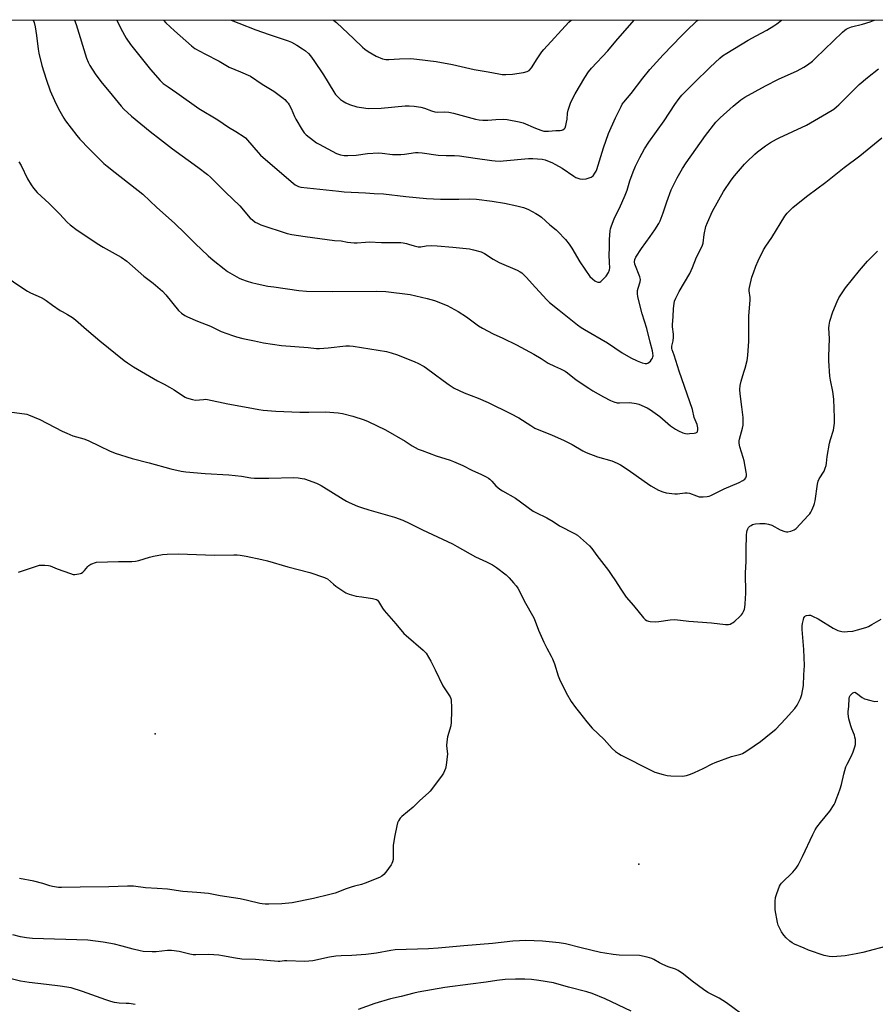
# Model space of a CAD drawing. Units: inches. Extents: x 1237765 to 1243765, y 513455 to 517456.
# Drawn here: x 1240218 to 1240632, y 516979 to 517456 of the extents above; entities that cross this region are included whole.
import ezdxf

# ---------------------------------------------------------------- set-up
doc = ezdxf.new("R2010")
doc.units = ezdxf.units.IN
doc.header["$MEASUREMENT"] = 0
for name, color, linetype in [('ELEV-Spot Elevation', 7, 'Continuous'), ('NTRL-Farm Land', 3, 'Continuous'), ('Undefined', 1, 'Continuous')]:
    doc.layers.add(name, color=color, linetype=linetype)

msp = doc.modelspace()

# ---------------------------------------------------------------- linework, layer by layer
at = {"layer": 'ELEV-Spot Elevation'}
for p in [(1240283.46, 517109.91, 359.42), (1240517.83, 517046.83, 357.07)]:
    msp.add_point(p, dxfattribs=at)
at = {"layer": 'NTRL-Farm Land'}
msp.add_polyline3d([(1238577.99, 517455.84, 0), (1241366.47, 517455.56, 0)], dxfattribs=at)
at = {"layer": 'Undefined', "elevation": 358}
msp.add_lwpolyline([(1240217.32, 517188.24), (1240225.49, 517191.03), (1240227.48, 517191.57), (1240228.34, 517191.62), (1240230.06, 517191.54), (1240231.78, 517191.39), (1240232.62, 517191.23), (1240236.03, 517189.87), (1240242.42, 517187.52), (1240243.82, 517187.11), (1240244.65, 517187.06), (1240246.56, 517187.35), (1240247.35, 517187.59), (1240247.82, 517187.82), (1240248.46, 517188.29), (1240249.24, 517189.02), (1240250.8, 517190.96), (1240251.38, 517191.53), (1240252.36, 517192.09), (1240255.11, 517193.09), (1240265.72, 517193.35), (1240272.21, 517193.42), (1240273.89, 517193.52), (1240275.61, 517193.89), (1240280.68, 517195.44), (1240282.68, 517195.97), (1240287.06, 517196.77), (1240289.36, 517196.95), (1240294.83, 517197.15), (1240312.19, 517196.53), (1240321.64, 517196.61), (1240323.13, 517196.58), (1240324.61, 517196.45), (1240327.56, 517196.02), (1240335.14, 517194.42), (1240337.87, 517193.75), (1240347.75, 517190.84), (1240358.34, 517188.09), (1240365.47, 517185.72), (1240366.21, 517185.36), (1240366.88, 517184.92), (1240369.8, 517182.37), (1240370.97, 517181.48), (1240375.87, 517178.28), (1240376.63, 517177.85), (1240377.43, 517177.52), (1240380.8, 517176.64), (1240383.53, 517176.29), (1240388.81, 517175.47), (1240389.97, 517175.23), (1240390.75, 517174.92), (1240391.19, 517174.61), (1240391.72, 517174), (1240393.53, 517170.78), (1240394.34, 517169.6), (1240400.08, 517163.28), (1240403.98, 517158.48), (1240405.03, 517157.47), (1240413.31, 517150.4), (1240414.18, 517149.6), (1240414.75, 517148.95), (1240415.96, 517147.06), (1240417.07, 517145.09), (1240419.06, 517140.91), (1240422.89, 517133.23), (1240426.31, 517127.78), (1240426.65, 517127.03), (1240426.84, 517126.23), (1240427.08, 517122.73), (1240427.1, 517120.97), (1240426.86, 517115.63), (1240426.65, 517113.87), (1240425.13, 517108.53), (1240424.72, 517106), (1240424.61, 517104.3), (1240425, 517101.42), (1240425.01, 517100.26), (1240424.4, 517094.75), (1240424.04, 517093.05), (1240423.07, 517090.91), (1240422.2, 517089.38), (1240416.67, 517082.14), (1240415.87, 517081.34), (1240411.62, 517077.57), (1240408.42, 517074.41), (1240402.95, 517069.88), (1240402.18, 517069.02), (1240401.4, 517067.81), (1240400.93, 517066.77), (1240400.56, 517065.34), (1240399.61, 517060.68), (1240398.84, 517056.06), (1240398.7, 517054.31), (1240398.81, 517049.87), (1240398.74, 517049.02), (1240398.51, 517047.92), (1240398.2, 517047.14), (1240397.76, 517046.41), (1240395.22, 517042.91), (1240394.32, 517041.79), (1240393.31, 517040.93), (1240392.12, 517040.25), (1240385.13, 517037.58), (1240383.44, 517037.01), (1240380.04, 517036.17), (1240378.4, 517035.67), (1240375.99, 517034.82), (1240370.65, 517032.73), (1240368.13, 517032.03), (1240360.19, 517030.13), (1240349.87, 517028.04), (1240344.9, 517027.56), (1240338.58, 517027.36), (1240336.82, 517027.39), (1240335.35, 517027.53), (1240334.2, 517027.75), (1240328.21, 517029.26), (1240324.63, 517030.05), (1240314.89, 517031.37), (1240309.3, 517032.58), (1240303.66, 517033.12), (1240296.85, 517033.54), (1240289.46, 517034.6), (1240284.41, 517035.06), (1240278.86, 517035.36), (1240272.97, 517036.11), (1240270.02, 517036.19), (1240261.12, 517035.74), (1240247.08, 517035.72), (1240238.19, 517035.44), (1240236.73, 517035.51), (1240233.83, 517035.89), (1240232.42, 517036.27), (1240229.07, 517037.37), (1240224.75, 517038.51), (1240217.8, 517039.78)], dxfattribs=at)
at = {"layer": 'Undefined'}
for points in [[(1240224.42, 517455.67, 350), (1240224.8, 517454.45, 350), (1240225.29, 517452.44, 350), (1240226.06, 517448.25, 350), (1240226.74, 517441.5, 350), (1240227.06, 517439.55, 350), (1240228.52, 517433.62, 350), (1240230.66, 517426.95, 350), (1240232.68, 517421.43, 350), (1240234.72, 517416.62, 350), (1240236.64, 517412.73, 350), (1240239.19, 517408.2, 350), (1240240.12, 517406.78, 350), (1240245.53, 517399.72, 350), (1240246.95, 517397.98, 350), (1240251.51, 517393.26, 350), (1240258.68, 517386.21, 350), (1240260.23, 517384.84, 350), (1240264.11, 517381.76, 350), (1240277.56, 517371.39, 350), (1240284.31, 517364.93, 350), (1240292.91, 517357.21, 350), (1240298.09, 517352.27, 350), (1240302.78, 517347.37, 350), (1240309.11, 517341.48, 350), (1240311.6, 517339.36, 350), (1240316.91, 517335.09, 350), (1240318.57, 517333.86, 350), (1240324.24, 517330.66, 350), (1240325.32, 517330.19, 350), (1240328.12, 517329.18, 350), (1240330.09, 517328.58, 350), (1240332.93, 517327.85, 350), (1240338.01, 517326.82, 350), (1240340.92, 517326.36, 350), (1240353.12, 517324.73, 350), (1240356.8, 517324.41, 350), (1240369.14, 517324.16, 350), (1240390.88, 517324.34, 350), (1240395.19, 517324.1, 350), (1240407.02, 517322.71, 350), (1240415.26, 517320.78, 350), (1240418.86, 517319.82, 350), (1240424.87, 517317.34, 350), (1240430.22, 517314.48, 350), (1240434.21, 517311.89, 350), (1240440.12, 517307.56, 350), (1240442.03, 517306.38, 350), (1240447.16, 517303.72, 350), (1240451.85, 517301.59, 350), (1240458.47, 517298.36, 350), (1240466.98, 517293.77, 350), (1240470.47, 517291.67, 350), (1240473.86, 517289.42, 350), (1240476.84, 517288.01, 350), (1240479.83, 517286.76, 350), (1240482.11, 517285.57, 350), (1240483.28, 517284.8, 350), (1240487.46, 517281.39, 350), (1240493.51, 517277.33, 350), (1240495.49, 517276.1, 350), (1240500.68, 517273.16, 350), (1240504.1, 517271.33, 350), (1240505.61, 517270.67, 350), (1240507.25, 517270.29, 350), (1240508.41, 517270.24, 350), (1240513.35, 517270.35, 350), (1240516.45, 517269.97, 350), (1240517.83, 517269.63, 350), (1240521.74, 517267.86, 350), (1240523.48, 517266.85, 350), (1240527.93, 517263.62, 350), (1240533.15, 517259.19, 350), (1240535.47, 517257.51, 350), (1240536.95, 517256.67, 350), (1240539.03, 517255.78, 350), (1240540.34, 517255.4, 350), (1240541.16, 517255.29, 350), (1240542.31, 517255.32, 350), (1240544.61, 517255.53, 350), (1240545.4, 517255.68, 350), (1240546, 517256.01, 350), (1240546.21, 517256.42, 350), (1240546.31, 517257.21, 350), (1240546.3, 517258.08, 350), (1240546.18, 517258.97, 350), (1240545.94, 517259.77, 350), (1240544.62, 517263.15, 350), (1240543.75, 517267.05, 350), (1240537.22, 517285.6, 350), (1240534.92, 517293.33, 350), (1240533.89, 517295.92, 350), (1240533.71, 517296.62, 350), (1240533.74, 517297.64, 350), (1240534.38, 517300.34, 350), (1240534.57, 517302.03, 350), (1240534.56, 517303.46, 350), (1240534.12, 517307.01, 350), (1240534.06, 517308.17, 350), (1240534.39, 517311.89, 350), (1240534.5, 517316.01, 350), (1240534.8, 517318.33, 350), (1240535.09, 517319.42, 350), (1240535.69, 517320.96, 350), (1240537.23, 517324.16, 350), (1240542.5, 517332.91, 350), (1240543.73, 517335.79, 350), (1240545.65, 517340.88, 350), (1240548.46, 517346.15, 350), (1240548.89, 517347.61, 350), (1240549.48, 517351.84, 350), (1240550.29, 517355.64, 350), (1240551.02, 517357.59, 350), (1240553.47, 517363.06, 350), (1240558.75, 517372.55, 350), (1240562.51, 517378.08, 350), (1240564.08, 517380.17, 350), (1240569, 517385.92, 350), (1240570.01, 517386.99, 350), (1240573.93, 517390.68, 350), (1240575.29, 517391.84, 350), (1240579.09, 517394.69, 350), (1240581.59, 517396.28, 350), (1240584.4, 517397.95, 350), (1240585.7, 517398.63, 350), (1240598.92, 517404.81, 350), (1240608.69, 517410.33, 350), (1240612.15, 517412.54, 350), (1240613.55, 517413.57, 350), (1240614.65, 517414.56, 350), (1240624.55, 517424.44, 350), (1240628.49, 517427.79, 350), (1240633.85, 517432.01, 350)], [(1240244.46, 517455.67, 348), (1240245.28, 517453.51, 348), (1240250.26, 517437.18, 348), (1240250.96, 517435.25, 348), (1240251.79, 517433.7, 348), (1240254.5, 517429.56, 348), (1240257.17, 517425.94, 348), (1240262.59, 517419.2, 348), (1240266.96, 517414.03, 348), (1240268.38, 517412.55, 348), (1240272, 517409.15, 348), (1240281.11, 517401.65, 348), (1240286.04, 517397.74, 348), (1240291.93, 517393.27, 348), (1240304.18, 517384.36, 348), (1240308.77, 517380.83, 348), (1240310.22, 517379.49, 348), (1240317.53, 517372.28, 348), (1240324.46, 517365.66, 348), (1240329.5, 517359.76, 348), (1240330.59, 517358.83, 348), (1240331.99, 517357.81, 348), (1240333.01, 517357.24, 348), (1240334.67, 517356.55, 348), (1240347.39, 517352.34, 348), (1240349.71, 517351.8, 348), (1240356.13, 517350.74, 348), (1240370.38, 517348.96, 348), (1240373.6, 517348.67, 348), (1240376.63, 517348.09, 348), (1240379.85, 517347.76, 348), (1240381.29, 517347.73, 348), (1240385.41, 517348.1, 348), (1240387.11, 517348.18, 348), (1240393.17, 517347.96, 348), (1240402.44, 517347.88, 348), (1240403.56, 517347.77, 348), (1240405.2, 517347.44, 348), (1240406.27, 517347.14, 348), (1240408.91, 517346.22, 348), (1240410.81, 517345.89, 348), (1240412.18, 517345.86, 348), (1240414.71, 517346.36, 348), (1240417.55, 517346.4, 348), (1240420.13, 517346.33, 348), (1240427.66, 517345.72, 348), (1240435.76, 517344.85, 348), (1240437.75, 517344.38, 348), (1240441.42, 517343.37, 348), (1240442.98, 517342.62, 348), (1240447.19, 517339.89, 348), (1240450.17, 517338.19, 348), (1240458.82, 517334.44, 348), (1240460.36, 517333.69, 348), (1240461.06, 517333.23, 348), (1240462.1, 517332.32, 348), (1240463.27, 517331.14, 348), (1240467.63, 517326.08, 348), (1240473.18, 517320.22, 348), (1240474.57, 517318.85, 348), (1240479.11, 517315.12, 348), (1240488.08, 517308.05, 348), (1240489.84, 517306.77, 348), (1240491.49, 517305.74, 348), (1240502.61, 517299.31, 348), (1240509.69, 517294.54, 348), (1240513.88, 517291.99, 348), (1240516.9, 517290.55, 348), (1240519.4, 517289.56, 348), (1240520.81, 517289.32, 348), (1240521.64, 517289.34, 348), (1240522.15, 517289.47, 348), (1240522.82, 517289.9, 348), (1240523.42, 517290.5, 348), (1240523.96, 517291.17, 348), (1240524.39, 517291.89, 348), (1240524.57, 517292.46, 348), (1240524.63, 517292.99, 348), (1240524.56, 517294.37, 348), (1240524.33, 517295.45, 348), (1240523.18, 517299.57, 348), (1240521.68, 517306.2, 348), (1240519.43, 517313.39, 348), (1240517.24, 517321.64, 348), (1240517.06, 517323.26, 348), (1240517.1, 517324.61, 348), (1240517.36, 517325.74, 348), (1240518.36, 517328.8, 348), (1240518.53, 517330.05, 348), (1240518.21, 517331.29, 348), (1240515.86, 517337.36, 348), (1240515.64, 517338.62, 348), (1240515.77, 517339.6, 348), (1240516.35, 517340.86, 348), (1240519.06, 517345.03, 348), (1240523.19, 517350.86, 348), (1240525.59, 517354.09, 348), (1240527.42, 517357.05, 348), (1240528.03, 517358.4, 348), (1240529.51, 517362.33, 348), (1240531.33, 517367.62, 348), (1240533.5, 517373.4, 348), (1240536.26, 517379.21, 348), (1240538.94, 517383.79, 348), (1240540.72, 517386.5, 348), (1240549.99, 517399.71, 348), (1240555.07, 517406.15, 348), (1240557.12, 517408.37, 348), (1240563.45, 517414.02, 348), (1240567.16, 517417.02, 348), (1240569.1, 517418.34, 348), (1240579.06, 517423.88, 348), (1240585.37, 517426.99, 348), (1240594.44, 517431.1, 348), (1240597.75, 517432.89, 348), (1240599.48, 517433.95, 348), (1240601.83, 517435.76, 348), (1240603.39, 517437.13, 348), (1240616.39, 517449.83, 348), (1240617.48, 517450.83, 348), (1240618.15, 517451.31, 348), (1240619.16, 517451.8, 348), (1240620.8, 517452.37, 348), (1240626.13, 517453.66, 348), (1240629.83, 517454.76, 348), (1240631.46, 517455.41, 348), (1240631.92, 517455.63, 348)], [(1240264.96, 517455.67, 346), (1240266.83, 517451.65, 346), (1240269.46, 517446.85, 346), (1240271.58, 517443.9, 346), (1240281.26, 517431.77, 346), (1240285.96, 517426.35, 346), (1240287.41, 517425, 346), (1240289.76, 517423.24, 346), (1240293.96, 517420.46, 346), (1240304.56, 517412.9, 346), (1240313.82, 517407.31, 346), (1240319.08, 517403.73, 346), (1240322.63, 517401.65, 346), (1240326.52, 517399.13, 346), (1240327.16, 517398.56, 346), (1240328.15, 517397.5, 346), (1240333.34, 517391.46, 346), (1240334.56, 517390.17, 346), (1240349.33, 517377.41, 346), (1240351.32, 517375.86, 346), (1240352.86, 517375.11, 346), (1240354.11, 517374.78, 346), (1240372.43, 517372.72, 346), (1240375.02, 517372.51, 346), (1240385.34, 517372.01, 346), (1240389.49, 517371.57, 346), (1240394.11, 517371.41, 346), (1240404.9, 517370.17, 346), (1240414.86, 517369.21, 346), (1240421.69, 517368.97, 346), (1240430.51, 517368.9, 346), (1240435.76, 517369.07, 346), (1240439.14, 517368.93, 346), (1240446.72, 517367.95, 346), (1240452.74, 517366.97, 346), (1240458.73, 517365.73, 346), (1240461.83, 517364.83, 346), (1240463.22, 517364.36, 346), (1240464.29, 517363.87, 346), (1240467.92, 517361.95, 346), (1240469.42, 517361.05, 346), (1240470.56, 517360.15, 346), (1240474.72, 517356.49, 346), (1240477.73, 517354.07, 346), (1240478.6, 517353.26, 346), (1240482.27, 517349.32, 346), (1240483.98, 517347.05, 346), (1240485.26, 517345.13, 346), (1240489.23, 517338.49, 346), (1240494.1, 517331.52, 346), (1240495.28, 517330.25, 346), (1240496.39, 517329.36, 346), (1240497.13, 517328.99, 346), (1240497.89, 517328.73, 346), (1240498.38, 517328.67, 346), (1240498.84, 517328.77, 346), (1240499.28, 517329.02, 346), (1240499.9, 517329.55, 346), (1240501.88, 517331.62, 346), (1240503.03, 517333.31, 346), (1240503.61, 517334.6, 346), (1240503.69, 517335.66, 346), (1240503.52, 517338.17, 346), (1240503.43, 517341.98, 346), (1240503.58, 517345.37, 346), (1240503.61, 517349.34, 346), (1240503.94, 517353.64, 346), (1240504.08, 517354.48, 346), (1240504.4, 517355.58, 346), (1240506.02, 517359.87, 346), (1240508.35, 517364.51, 346), (1240511.18, 517370.83, 346), (1240512.04, 517373.28, 346), (1240513.42, 517377.76, 346), (1240515.03, 517382.14, 346), (1240516.19, 517384.83, 346), (1240518.22, 517389.07, 346), (1240520.56, 517393.26, 346), (1240522.64, 517396.51, 346), (1240529.98, 517406.86, 346), (1240535.14, 517414.79, 346), (1240537.27, 517417.67, 346), (1240538.64, 517419.22, 346), (1240544.33, 517425.13, 346), (1240552.27, 517432.79, 346), (1240556.94, 517437.17, 346), (1240558.34, 517438.27, 346), (1240560.33, 517439.6, 346), (1240570.8, 517445.86, 346), (1240574.67, 517448.06, 346), (1240579.75, 517450.76, 346), (1240583.14, 517452.79, 346), (1240584.55, 517453.83, 346), (1240586.8, 517455.64, 346)], [(1240287.47, 517455.67, 344), (1240288.73, 517454.31, 344), (1240292.81, 517450.38, 344), (1240301.04, 517443.19, 344), (1240302.76, 517441.89, 344), (1240307.54, 517439.27, 344), (1240314.56, 517435.77, 344), (1240317.64, 517433.82, 344), (1240319.27, 517432.9, 344), (1240324.88, 517430.61, 344), (1240329.61, 517428.48, 344), (1240335.32, 517424.61, 344), (1240341.02, 517421.17, 344), (1240345.45, 517417.86, 344), (1240346.32, 517417.11, 344), (1240347.3, 517416.12, 344), (1240347.84, 517415.48, 344), (1240348.45, 517414.56, 344), (1240349.38, 517412.81, 344), (1240350.97, 517408.93, 344), (1240351.59, 517407.58, 344), (1240354.63, 517402.52, 344), (1240355.61, 517401.06, 344), (1240356.65, 517400.04, 344), (1240360.17, 517397.3, 344), (1240361.6, 517396.25, 344), (1240362.85, 517395.5, 344), (1240371.35, 517391.02, 344), (1240373.28, 517390.41, 344), (1240374.98, 517390.11, 344), (1240376.76, 517390.09, 344), (1240380.9, 517390.22, 344), (1240386.3, 517391.1, 344), (1240391.66, 517391.35, 344), (1240393.44, 517391.26, 344), (1240398.48, 517390.61, 344), (1240402.55, 517390.52, 344), (1240404.31, 517390.69, 344), (1240409.61, 517391.46, 344), (1240410.88, 517391.54, 344), (1240412.83, 517391.35, 344), (1240420.58, 517390.19, 344), (1240424.39, 517390.02, 344), (1240428.47, 517390.02, 344), (1240430.85, 517389.87, 344), (1240438.45, 517388.82, 344), (1240446.49, 517387.6, 344), (1240448.22, 517387.42, 344), (1240450.52, 517387.35, 344), (1240451.98, 517387.41, 344), (1240464.39, 517388.65, 344), (1240466.41, 517388.59, 344), (1240471, 517388.21, 344), (1240472.38, 517387.9, 344), (1240474.25, 517387.23, 344), (1240475.56, 517386.69, 344), (1240477.35, 517385.77, 344), (1240480.59, 517383.91, 344), (1240486.32, 517380.03, 344), (1240487.29, 517379.47, 344), (1240489.25, 517378.8, 344), (1240490.68, 517378.56, 344), (1240492.33, 517378.83, 344), (1240493.69, 517379.22, 344), (1240494.74, 517379.61, 344), (1240495.2, 517379.88, 344), (1240495.62, 517380.26, 344), (1240496.48, 517381.44, 344), (1240497.06, 517382.49, 344), (1240497.36, 517383.27, 344), (1240500.62, 517393.75, 344), (1240503.03, 517400.68, 344), (1240506.48, 517408.36, 344), (1240509.17, 517413.86, 344), (1240509.75, 517414.86, 344), (1240510.42, 517415.81, 344), (1240514.02, 517420.06, 344), (1240519.78, 517427.58, 344), (1240523.16, 517431.74, 344), (1240529.56, 517438.84, 344), (1240538.39, 517448.02, 344), (1240540.65, 517450.29, 344), (1240545.91, 517455.28, 344), (1240546.41, 517455.64, 344)], [(1240320.24, 517455.67, 342), (1240324.07, 517454.21, 342), (1240332.27, 517450.88, 342), (1240338.66, 517448.62, 342), (1240342.16, 517447.54, 342), (1240347.94, 517445.61, 342), (1240349.54, 517444.9, 342), (1240352.13, 517443.54, 342), (1240354.85, 517441.77, 342), (1240356.27, 517440.72, 342), (1240357.71, 517439.4, 342), (1240358.66, 517438.34, 342), (1240360.41, 517436.04, 342), (1240365.04, 517429.15, 342), (1240370.07, 517420.82, 342), (1240370.89, 517419.61, 342), (1240372.22, 517418.1, 342), (1240373.27, 517417.12, 342), (1240374.25, 517416.47, 342), (1240375.81, 517415.62, 342), (1240377.68, 517414.76, 342), (1240381.24, 517413.65, 342), (1240383.48, 517413.25, 342), (1240386.58, 517412.88, 342), (1240392.91, 517413.06, 342), (1240404.59, 517414.17, 342), (1240406.45, 517414.14, 342), (1240408.97, 517413.95, 342), (1240412.2, 517413.41, 342), (1240413.93, 517413.04, 342), (1240417.35, 517411.68, 342), (1240419, 517411.17, 342), (1240420.42, 517411.05, 342), (1240423.53, 517411.2, 342), (1240425.74, 517410.99, 342), (1240427.92, 517410.51, 342), (1240438.71, 517407.64, 342), (1240440.44, 517407.26, 342), (1240442.21, 517407.13, 342), (1240444.58, 517407.1, 342), (1240448.43, 517407.51, 342), (1240452.3, 517407.64, 342), (1240454.05, 517407.43, 342), (1240459.84, 517406.39, 342), (1240461.81, 517405.86, 342), (1240467.77, 517403.22, 342), (1240470.28, 517402.3, 342), (1240471.71, 517401.92, 342), (1240474.02, 517401.86, 342), (1240477.57, 517402.09, 342), (1240479.59, 517402.12, 342), (1240480.42, 517402.25, 342), (1240480.93, 517402.45, 342), (1240481.61, 517402.9, 342), (1240482.1, 517403.51, 342), (1240482.45, 517404.54, 342), (1240482.77, 517406.21, 342), (1240482.99, 517407.61, 342), (1240483.28, 517410.56, 342), (1240483.55, 517412.04, 342), (1240483.94, 517413.47, 342), (1240484.7, 517415.41, 342), (1240485.75, 517417.78, 342), (1240486.89, 517419.94, 342), (1240491.58, 517427.76, 342), (1240493.45, 517430.58, 342), (1240494.88, 517432.38, 342), (1240502.74, 517440.82, 342), (1240506.56, 517445.48, 342), (1240515.54, 517455.65, 342)], [(1240369.81, 517455.66, 340), (1240371.28, 517454.4, 340), (1240379.78, 517446.63, 340), (1240383.95, 517442.55, 340), (1240385.01, 517441.6, 340), (1240386.62, 517440.43, 340), (1240390.61, 517438.12, 340), (1240393.62, 517436.91, 340), (1240394.46, 517436.66, 340), (1240395.24, 517436.54, 340), (1240396.64, 517436.52, 340), (1240401.83, 517436.88, 340), (1240407.28, 517437.07, 340), (1240410.2, 517436.76, 340), (1240419.59, 517435.52, 340), (1240427.47, 517434.06, 340), (1240438, 517431.69, 340), (1240444.86, 517430.58, 340), (1240449.92, 517429.57, 340), (1240451.62, 517429.31, 340), (1240453.36, 517429.23, 340), (1240456.61, 517429.38, 340), (1240461.93, 517430.25, 340), (1240463.65, 517430.67, 340), (1240464.61, 517431.25, 340), (1240465.82, 517432.48, 340), (1240468.54, 517436.89, 340), (1240470.85, 517440.28, 340), (1240471.78, 517441.43, 340), (1240483.88, 517454.62, 340), (1240485.02, 517455.65, 340)], [(1240217.52, 517387.03, 352), (1240218.54, 517385.28, 352), (1240221.72, 517378.72, 352), (1240223.39, 517375.89, 352), (1240224.58, 517374.19, 352), (1240226.33, 517372.21, 352), (1240232.11, 517366.82, 352), (1240237.16, 517361.8, 352), (1240240.88, 517357.83, 352), (1240242.35, 517356.48, 352), (1240245.75, 517353.81, 352), (1240248.95, 517351.79, 352), (1240255.44, 517347.48, 352), (1240258.36, 517345.65, 352), (1240267.03, 517340.79, 352), (1240269.76, 517338.91, 352), (1240278.04, 517331.64, 352), (1240282.53, 517328.16, 352), (1240287.02, 517324.34, 352), (1240288.59, 517322.61, 352), (1240294.81, 517314.95, 352), (1240296.27, 517313.63, 352), (1240297.88, 517312.52, 352), (1240299.17, 517311.88, 352), (1240303.94, 517309.81, 352), (1240310.25, 517307.37, 352), (1240315.46, 517304.82, 352), (1240320.94, 517302.79, 352), (1240322.89, 517302.2, 352), (1240326.01, 517301.39, 352), (1240331.55, 517300.23, 352), (1240335.97, 517299.39, 352), (1240344.69, 517298.1, 352), (1240357.59, 517297.06, 352), (1240361.63, 517296.52, 352), (1240363.12, 517296.55, 352), (1240367.3, 517296.86, 352), (1240375.81, 517297.81, 352), (1240377.59, 517297.85, 352), (1240379.36, 517297.78, 352), (1240395.61, 517295.06, 352), (1240397.86, 517294.49, 352), (1240400.83, 517293.43, 352), (1240409.31, 517290.11, 352), (1240410.64, 517289.49, 352), (1240413.71, 517287.84, 352), (1240414.93, 517287.07, 352), (1240418.68, 517284.36, 352), (1240423, 517281.06, 352), (1240425.88, 517278.97, 352), (1240427.34, 517277.95, 352), (1240428.35, 517277.35, 352), (1240433.11, 517275.1, 352), (1240440.01, 517272.48, 352), (1240444.79, 517270.41, 352), (1240455.68, 517265.16, 352), (1240459.59, 517263, 352), (1240465.39, 517259.22, 352), (1240467.39, 517258.05, 352), (1240475.78, 517254.58, 352), (1240481.33, 517252.12, 352), (1240485.46, 517250, 352), (1240490.61, 517246.97, 352), (1240492.2, 517246.17, 352), (1240497.7, 517244.08, 352), (1240504.75, 517242.13, 352), (1240507.33, 517241.04, 352), (1240508.87, 517240.15, 352), (1240512.61, 517237.74, 352), (1240520.27, 517232.26, 352), (1240523.62, 517229.97, 352), (1240527.21, 517228.02, 352), (1240529.33, 517227.06, 352), (1240531, 517226.72, 352), (1240535.27, 517226.19, 352), (1240536.44, 517226.24, 352), (1240540.01, 517226.69, 352), (1240541.17, 517226.68, 352), (1240542.3, 517226.43, 352), (1240545.63, 517225.2, 352), (1240547.04, 517224.79, 352), (1240548.99, 517224.69, 352), (1240550.94, 517224.83, 352), (1240551.76, 517225.05, 352), (1240552.56, 517225.39, 352), (1240559.04, 517228.61, 352), (1240566.39, 517231.64, 352), (1240568.16, 517232.59, 352), (1240569.05, 517233.24, 352), (1240569.53, 517233.89, 352), (1240569.89, 517234.92, 352), (1240569.94, 517235.75, 352), (1240569.83, 517236.62, 352), (1240568.78, 517242.1, 352), (1240568.33, 517243.73, 352), (1240566.67, 517248.92, 352), (1240566.49, 517249.72, 352), (1240566.36, 517250.8, 352), (1240566.37, 517251.87, 352), (1240566.53, 517252.72, 352), (1240568.03, 517258, 352), (1240568.22, 517259.4, 352), (1240568.35, 517261.39, 352), (1240568.26, 517263.11, 352), (1240567.72, 517268.31, 352), (1240566.81, 517274.6, 352), (1240566.67, 517276.63, 352), (1240566.89, 517278.59, 352), (1240567.29, 517280.81, 352), (1240568.7, 517285.16, 352), (1240569.25, 517287.12, 352), (1240570.16, 517290.8, 352), (1240570.48, 517293.11, 352), (1240571.06, 517300.1, 352), (1240570.97, 517305.83, 352), (1240571.06, 517312.17, 352), (1240571.77, 517320.13, 352), (1240571.72, 517321.29, 352), (1240571.28, 517324.43, 352), (1240571.26, 517325.23, 352), (1240571.37, 517326.11, 352), (1240572.52, 517331.05, 352), (1240573.24, 517333.28, 352), (1240574.5, 517336.52, 352), (1240575.58, 517339.06, 352), (1240578.18, 517344.36, 352), (1240579.26, 517346.11, 352), (1240582.19, 517350.28, 352), (1240588.47, 517360.68, 352), (1240589.6, 517362.05, 352), (1240592.36, 517364.79, 352), (1240594.18, 517366.33, 352), (1240599.67, 517370.62, 352), (1240608.39, 517377.19, 352), (1240617.3, 517384.19, 352), (1240624.87, 517389.87, 352), (1240635.46, 517398.54, 352)], [(1240211.39, 517331.34, 354), (1240218.4, 517326.39, 354), (1240221.59, 517324.39, 354), (1240223.15, 517323.57, 354), (1240228.33, 517321.23, 354), (1240229.75, 517320.46, 354), (1240230.69, 517319.85, 354), (1240233.77, 517317.56, 354), (1240237.45, 517315.04, 354), (1240238.45, 517314.43, 354), (1240240.97, 517313.11, 354), (1240243.49, 517311.55, 354), (1240244.91, 517310.48, 354), (1240250.18, 517305.8, 354), (1240256.68, 517300.3, 354), (1240268.44, 517290.82, 354), (1240270.07, 517289.59, 354), (1240273.02, 517287.62, 354), (1240282.65, 517281.99, 354), (1240284.66, 517280.89, 354), (1240287.91, 517279.32, 354), (1240290.43, 517277.88, 354), (1240292.67, 517276.52, 354), (1240297.2, 517273.46, 354), (1240297.94, 517273.02, 354), (1240298.74, 517272.68, 354), (1240301.6, 517271.87, 354), (1240303.06, 517271.62, 354), (1240306.88, 517271.94, 354), (1240307.95, 517271.95, 354), (1240308.8, 517271.86, 354), (1240318.69, 517269.73, 354), (1240328.55, 517268.02, 354), (1240333.76, 517267.03, 354), (1240335.79, 517266.75, 354), (1240341.92, 517266.23, 354), (1240353.54, 517265.69, 354), (1240357.97, 517265.69, 354), (1240365.93, 517265.93, 354), (1240372.19, 517265.39, 354), (1240374.18, 517265.02, 354), (1240379.24, 517263.85, 354), (1240384.64, 517262.03, 354), (1240386.58, 517261.28, 354), (1240395.12, 517257.2, 354), (1240404.53, 517251.61, 354), (1240407.91, 517249.48, 354), (1240410.89, 517247.88, 354), (1240412.75, 517247.1, 354), (1240419.54, 517244.51, 354), (1240426.42, 517242.48, 354), (1240428.06, 517241.9, 354), (1240432.54, 517239.94, 354), (1240436.81, 517237.71, 354), (1240441.49, 517235.54, 354), (1240443.86, 517234.34, 354), (1240444.88, 517233.74, 354), (1240445.55, 517233.22, 354), (1240446.55, 517232.23, 354), (1240448.52, 517230.01, 354), (1240450.51, 517228.39, 354), (1240451.76, 517227.6, 354), (1240457.99, 517224.06, 354), (1240466.66, 517217.79, 354), (1240467.9, 517217.09, 354), (1240473.12, 517214.6, 354), (1240476.32, 517212.75, 354), (1240479.38, 517210.66, 354), (1240486.61, 517206.95, 354), (1240488.06, 517206.08, 354), (1240493.79, 517201.06, 354), (1240495.07, 517199.77, 354), (1240497.38, 517196.38, 354), (1240503.11, 517189.11, 354), (1240504.43, 517187.02, 354), (1240506.48, 517184.11, 354), (1240509.01, 517180.07, 354), (1240511.64, 517176.11, 354), (1240515.14, 517172.1, 354), (1240520.05, 517166.15, 354), (1240520.88, 517165.32, 354), (1240521.54, 517164.83, 354), (1240522.44, 517164.44, 354), (1240523.23, 517164.28, 354), (1240526.06, 517164.17, 354), (1240527.5, 517164.31, 354), (1240532.96, 517165.12, 354), (1240535.15, 517165.23, 354), (1240542, 517164.51, 354), (1240553.01, 517163.68, 354), (1240559.68, 517162.84, 354), (1240561.13, 517162.89, 354), (1240561.97, 517163.12, 354), (1240562.77, 517163.45, 354), (1240563.51, 517163.91, 354), (1240564.2, 517164.48, 354), (1240566.66, 517166.68, 354), (1240567.48, 517167.53, 354), (1240567.97, 517168.23, 354), (1240568.47, 517169.23, 354), (1240568.89, 517170.28, 354), (1240569.11, 517171.1, 354), (1240569.31, 517172.83, 354), (1240569.64, 517178.06, 354), (1240569.4, 517187.98, 354), (1240569.69, 517193.45, 354), (1240569.73, 517199.02, 354), (1240569.95, 517206.38, 354), (1240570.04, 517207.55, 354), (1240570.21, 517208.39, 354), (1240570.49, 517209.17, 354), (1240570.89, 517209.88, 354), (1240571.46, 517210.44, 354), (1240572.15, 517210.9, 354), (1240572.88, 517211.27, 354), (1240573.42, 517211.44, 354), (1240574.28, 517211.59, 354), (1240576.36, 517211.76, 354), (1240579.01, 517211.83, 354), (1240580.64, 517211.5, 354), (1240582.22, 517210.98, 354), (1240586.29, 517208.81, 354), (1240588.5, 517207.96, 354), (1240589.35, 517207.78, 354), (1240589.92, 517207.78, 354), (1240591.34, 517208.13, 354), (1240593, 517208.78, 354), (1240593.97, 517209.41, 354), (1240599.86, 517215.67, 354), (1240600.63, 517216.56, 354), (1240601.12, 517217.28, 354), (1240601.64, 517218.32, 354), (1240602.55, 517220.47, 354), (1240602.93, 517221.57, 354), (1240603.18, 517222.71, 354), (1240604.35, 517230.83, 354), (1240604.65, 517232.26, 354), (1240605.19, 517233.46, 354), (1240607.49, 517237.21, 354), (1240608.04, 517238.54, 354), (1240608.48, 517239.9, 354), (1240608.68, 517240.99, 354), (1240608.97, 517244.27, 354), (1240610.13, 517250.79, 354), (1240610.57, 517252.49, 354), (1240612.02, 517256.94, 354), (1240612.23, 517258.08, 354), (1240612.48, 517260.38, 354), (1240612.58, 517263.01, 354), (1240612.21, 517271.95, 354), (1240611.72, 517275.74, 354), (1240610.57, 517281.16, 354), (1240610.23, 517283.15, 354), (1240609.79, 517290.62, 354), (1240609.76, 517292.69, 354), (1240610.04, 517301.47, 354), (1240609.82, 517306.46, 354), (1240609.97, 517307.86, 354), (1240610.35, 517309.81, 354), (1240611.76, 517314.41, 354), (1240613.78, 517319.29, 354), (1240614.67, 517321.13, 354), (1240616.24, 517323.56, 354), (1240617.93, 517325.91, 354), (1240624.6, 517334.37, 354), (1240628.58, 517338.82, 354), (1240633.33, 517343.76, 354)], [(1240207.74, 517266.49, 356), (1240220.15, 517264.97, 356), (1240221.29, 517264.71, 356), (1240222.13, 517264.43, 356), (1240227.57, 517262.12, 356), (1240238.38, 517256.53, 356), (1240240.73, 517255.48, 356), (1240243.64, 517254.32, 356), (1240248.99, 517252.79, 356), (1240251.01, 517252.06, 356), (1240256.71, 517249.33, 356), (1240261.41, 517246.92, 356), (1240264.05, 517245.8, 356), (1240272.42, 517243.33, 356), (1240280.6, 517241.22, 356), (1240291.14, 517238.22, 356), (1240296.01, 517237.13, 356), (1240298.29, 517236.78, 356), (1240307.76, 517235.95, 356), (1240319.17, 517235.3, 356), (1240325.27, 517234.7, 356), (1240329.85, 517233.93, 356), (1240331.58, 517233.72, 356), (1240338.55, 517233.75, 356), (1240350.61, 517234.01, 356), (1240352.68, 517233.93, 356), (1240354.71, 517233.66, 356), (1240355.84, 517233.39, 356), (1240361.58, 517231.35, 356), (1240363.89, 517230.18, 356), (1240374.62, 517223.52, 356), (1240376.12, 517222.66, 356), (1240377.46, 517222.03, 356), (1240381.53, 517220.25, 356), (1240383.42, 517219.55, 356), (1240386.95, 517218.43, 356), (1240399.38, 517214.84, 356), (1240403.38, 517213.44, 356), (1240406.51, 517212, 356), (1240413.02, 517208.66, 356), (1240427.5, 517201.94, 356), (1240429.8, 517200.72, 356), (1240438.68, 517195.73, 356), (1240444.05, 517193.19, 356), (1240446.96, 517191.72, 356), (1240448.89, 517190.41, 356), (1240453.54, 517186.87, 356), (1240454.97, 517185.42, 356), (1240457.06, 517183.08, 356), (1240458.32, 517181.57, 356), (1240459.1, 517180.45, 356), (1240460.07, 517178.78, 356), (1240462.26, 517174.3, 356), (1240466.87, 517166.08, 356), (1240467.6, 517164.48, 356), (1240469.22, 517160.16, 356), (1240471.67, 517154.37, 356), (1240473.17, 517151.34, 356), (1240475.31, 517147.5, 356), (1240475.95, 517146.19, 356), (1240476.87, 517143.78, 356), (1240478.72, 517137.96, 356), (1240479.34, 517136.33, 356), (1240482.61, 517129.78, 356), (1240484.98, 517125.63, 356), (1240487.04, 517122.62, 356), (1240489.04, 517120.21, 356), (1240492.56, 517115.72, 356), (1240495.09, 517112.68, 356), (1240500.92, 517107.1, 356), (1240504.81, 517102.84, 356), (1240506.53, 517101.37, 356), (1240507.9, 517100.35, 356), (1240509.18, 517099.63, 356), (1240523.62, 517092.27, 356), (1240525.5, 517091.42, 356), (1240529.52, 517090.25, 356), (1240531.55, 517089.77, 356), (1240533.33, 517089.64, 356), (1240538.99, 517089.48, 356), (1240539.88, 517089.51, 356), (1240540.89, 517089.68, 356), (1240542.82, 517090.31, 356), (1240544.72, 517091.11, 356), (1240548.9, 517093.08, 356), (1240553.35, 517095.41, 356), (1240554.69, 517096.03, 356), (1240562.63, 517098.94, 356), (1240567.13, 517100.14, 356), (1240567.9, 517100.44, 356), (1240568.83, 517100.93, 356), (1240570.53, 517102.02, 356), (1240576.62, 517106.25, 356), (1240581.88, 517110.36, 356), (1240584.06, 517112.26, 356), (1240588.81, 517117.18, 356), (1240593.26, 517122.14, 356), (1240594.41, 517123.86, 356), (1240596.1, 517127.02, 356), (1240596.66, 517128.99, 356), (1240597.48, 517133.32, 356), (1240597.64, 517138.55, 356), (1240597.99, 517143.05, 356), (1240597.72, 517150.72, 356), (1240596.91, 517160.51, 356), (1240596.85, 517162.29, 356), (1240597, 517163.38, 356), (1240597.47, 517165.26, 356), (1240597.75, 517166.03, 356), (1240598.17, 517166.69, 356), (1240598.56, 517167, 356), (1240599.03, 517167.22, 356), (1240600.05, 517167.46, 356), (1240600.86, 517167.37, 356), (1240601.95, 517166.97, 356), (1240604.63, 517165.7, 356), (1240611.86, 517161.1, 356), (1240613.13, 517160.39, 356), (1240614.19, 517160, 356), (1240616.09, 517159.52, 356), (1240617.48, 517159.35, 356), (1240618.9, 517159.43, 356), (1240621.47, 517159.73, 356), (1240623.73, 517160.29, 356), (1240627.66, 517161.49, 356), (1240629.03, 517161.99, 356), (1240630.6, 517162.81, 356), (1240635.18, 517165.51, 356)], [(1240639.72, 517007.54, 358), (1240626.25, 517004, 358), (1240623.1, 517003.28, 358), (1240617.74, 517002.37, 358), (1240615.72, 517002.18, 358), (1240611.65, 517001.98, 358), (1240609.95, 517002.11, 358), (1240607.46, 517002.56, 358), (1240600, 517005.16, 358), (1240597.81, 517006.02, 358), (1240593.21, 517008.09, 358), (1240591.99, 517008.73, 358), (1240590.88, 517009.48, 358), (1240589.15, 517011.07, 358), (1240588.03, 517012.39, 358), (1240586.91, 517014.04, 358), (1240585.54, 517016.52, 358), (1240585.23, 517017.31, 358), (1240584.95, 517018.46, 358), (1240583.86, 517024.62, 358), (1240583.81, 517028.68, 358), (1240583.94, 517030.69, 358), (1240584.53, 517032.63, 358), (1240585.9, 517036.18, 358), (1240586.35, 517036.91, 358), (1240586.92, 517037.57, 358), (1240592.37, 517042.88, 358), (1240593.98, 517044.84, 358), (1240594.87, 517046.34, 358), (1240597.06, 517050.47, 358), (1240602, 517061.12, 358), (1240603.24, 517063.46, 358), (1240604.05, 517064.66, 358), (1240605.8, 517066.93, 358), (1240610.3, 517072.51, 358), (1240612.31, 517075.65, 358), (1240612.82, 517076.68, 358), (1240613.36, 517078.04, 358), (1240614.49, 517081.05, 358), (1240615.22, 517083.25, 358), (1240615.88, 517085.44, 358), (1240617.1, 517090.46, 358), (1240618.07, 517093.9, 358), (1240618.66, 517095.21, 358), (1240620.82, 517099.25, 358), (1240621.59, 517101.14, 358), (1240622.43, 517103.65, 358), (1240622.72, 517104.77, 358), (1240622.79, 517105.86, 358), (1240622.67, 517107.22, 358), (1240622.47, 517108.29, 358), (1240622.16, 517109.31, 358), (1240620.86, 517112.39, 358), (1240620.41, 517113.77, 358), (1240619.5, 517117.15, 358), (1240619.08, 517119.66, 358), (1240619.09, 517120.64, 358), (1240619.47, 517123.39, 358), (1240619.64, 517126.96, 358), (1240619.8, 517127.81, 358), (1240620.16, 517128.53, 358), (1240620.87, 517129.33, 358), (1240621.47, 517129.81, 358), (1240621.88, 517130.01, 358), (1240622.32, 517130.03, 358), (1240623.23, 517129.6, 358), (1240626.02, 517127.55, 358), (1240627.15, 517126.91, 358), (1240630.17, 517126, 358), (1240632.13, 517125.62, 358), (1240633.59, 517125.73, 358)], [(1240570.76, 516971.85, 356), (1240560.28, 516979.58, 356), (1240556.6, 516981.8, 356), (1240551.24, 516984.68, 356), (1240549.01, 516986.13, 356), (1240543.54, 516990.11, 356), (1240539.47, 516993.43, 356), (1240536.85, 516995.22, 356), (1240535.59, 516995.91, 356), (1240531.97, 516997.13, 356), (1240529.35, 516998.25, 356), (1240527.81, 516999, 356), (1240525.1, 517000.55, 356), (1240524.08, 517001.04, 356), (1240521.82, 517001.68, 356), (1240518.07, 517002.47, 356), (1240508.28, 517002.71, 356), (1240505.35, 517003.04, 356), (1240501.23, 517003.63, 356), (1240499.16, 517004.05, 356), (1240489.87, 517006.24, 356), (1240482.28, 517008.14, 356), (1240479.15, 517008.75, 356), (1240471.14, 517009.52, 356), (1240462.98, 517009.77, 356), (1240460, 517009.69, 356), (1240456.77, 517009.42, 356), (1240446.81, 517008.32, 356), (1240433.03, 517007.25, 356), (1240420.51, 517006.12, 356), (1240415.91, 517005.85, 356), (1240399.78, 517005.23, 356), (1240397.6, 517004.94, 356), (1240390.66, 517003.68, 356), (1240385.53, 517002.96, 356), (1240378.72, 517002.59, 356), (1240373.64, 517002.45, 356), (1240370.93, 517002.23, 356), (1240367.92, 517001.72, 356), (1240359.89, 517000.01, 356), (1240357.89, 516999.73, 356), (1240355.85, 516999.66, 356), (1240347.28, 516999.98, 356), (1240346.11, 516999.92, 356), (1240343.94, 516999.62, 356), (1240343.08, 516999.6, 356), (1240332.15, 517000.59, 356), (1240325.4, 517000.85, 356), (1240322.34, 517001.28, 356), (1240316.02, 517002.45, 356), (1240314.26, 517002.67, 356), (1240309.48, 517002.96, 356), (1240303.24, 517002.89, 356), (1240301.81, 517002.95, 356), (1240300.21, 517003.25, 356), (1240295.1, 517004.55, 356), (1240291.39, 517005.02, 356), (1240289.43, 517004.98, 356), (1240284.04, 517004.3, 356), (1240282.03, 517004.33, 356), (1240277.73, 517004.56, 356), (1240276.29, 517004.8, 356), (1240272.84, 517005.6, 356), (1240267.57, 517007.14, 356), (1240263.86, 517008.06, 356), (1240258.36, 517008.94, 356), (1240250.91, 517009.93, 356), (1240224.12, 517010.85, 356), (1240221.18, 517011.06, 356), (1240218.24, 517011.53, 356), (1240214.55, 517012.49, 356)], [(1240273.8, 516978.8, 354), (1240270.87, 516979.25, 354), (1240269.42, 516979.37, 354), (1240266.02, 516979.41, 354), (1240263.76, 516979.76, 354), (1240262.07, 516980.19, 354), (1240259.52, 516981.06, 354), (1240248.28, 516985.18, 354), (1240242.75, 516986.9, 354), (1240237.47, 516987.73, 354), (1240230.82, 516988.54, 354), (1240222.41, 516989.44, 354), (1240218.27, 516990.09, 354), (1240213.05, 516991.36, 354)], [(1240514.01, 516975.56, 354), (1240501.38, 516981.55, 354), (1240495.14, 516984.11, 354), (1240492.65, 516984.93, 354), (1240483.72, 516987.19, 354), (1240476.4, 516989.27, 354), (1240469.4, 516990.46, 354), (1240465.7, 516990.88, 354), (1240462.5, 516991.04, 354), (1240458.05, 516991.11, 354), (1240453.01, 516990.85, 354), (1240449.06, 516990.42, 354), (1240443.82, 516989.64, 354), (1240436.17, 516988.68, 354), (1240423.87, 516986.99, 354), (1240410.92, 516984.81, 354), (1240408.84, 516984.36, 354), (1240402.61, 516982.75, 354), (1240397.51, 516981.62, 354), (1240389.85, 516979.24, 354), (1240381.87, 516976.47, 354)]]:
    msp.add_polyline3d(points, dxfattribs=at)

doc.saveas('drawing.dxf')
